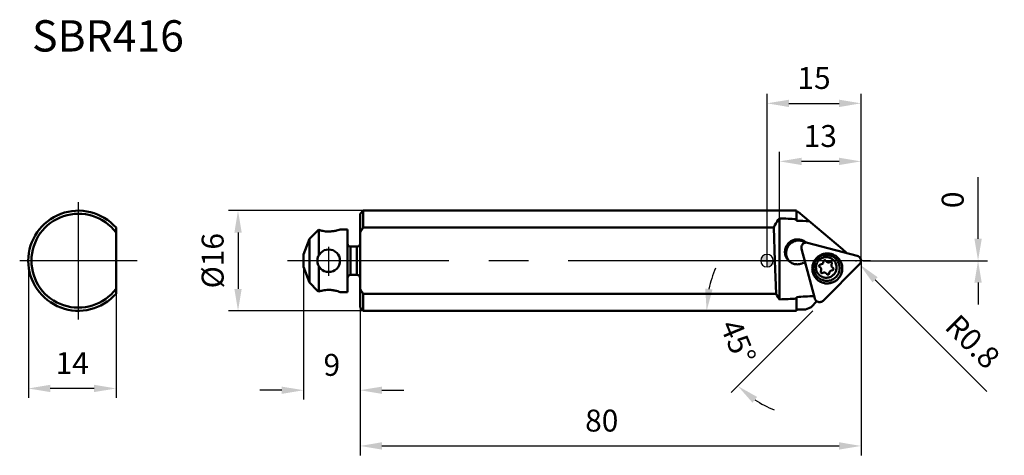
# Model space of a CAD drawing. Units: millimetres. Extents: x -119 to 38, y -136 to 39.
import ezdxf

# ---------------------------------------------------------------- set-up
doc = ezdxf.new("R2010")
doc.units = ezdxf.units.MM
doc.linetypes.add('CENTER', pattern=[50.8, 31.75, -6.35, 6.35, -6.35])
for name, color, linetype, lineweight in [('1', 4, 'Continuous', 50), ('2', 7, 'Continuous', 25), ('4', 2, 'CENTER', 25), ('sk1', 4, 'Continuous', 50), ('sk2', 7, 'Continuous', 25), ('sk4', 2, 'CENTER', 25), ('sk6', 5, 'Continuous', 35)]:
    doc.layers.add(name, color=color, linetype=linetype, lineweight=lineweight)
doc.styles.add('simplex', font='txt.shx', dxfattribs={"height": 3.5})
doc.dimstyles.new('コピー - ISO-25', dxfattribs={"dimscale": 0, "dimtxt": 3.5, "dimasz": 3.5, "dimexe": 1.5, "dimexo": 0, "dimgap": 2.3, "dimtad": 1, "dimdsep": 46, "dimtxsty": 'simplex', "dimcen": 0.09, "dimclrd": 256, "dimclre": 256, "dimclrt": 256, "dimadec": 0, "dimazin": 0, "dimtfac": 1, "dimtofl": 0, "dimtmove": 0, "dimatfit": 3, "dimfxl": 1, "dimtolj": 1, "dimlwd": -1, "dimlwe": -1, "dimarcsym": 0})

# ---------------------------------------------------------------- blocks, each defined once
blk = doc.blocks.new('zero block')
h = blk.add_hatch(color=7)
h.paths.add_polyline_path([(0, 1, 0.414214), (-1, 0), (0, 0)])
h.paths.add_polyline_path([(1, 0), (0, 0), (0, -1, 0.414214)])
at = {"color": 7, "ltscale": 0.2}
for p, q in [((-1, 0), (1, 0)), ((0, -1), (0, 1))]:
    blk.add_line(p, q, dxfattribs=at)
for start, end in [(90, 180), (180, 270), (0, 90), (270, 0)]:
    blk.add_arc((0, 0), 1, start, end, dxfattribs=at)
blk = doc.blocks.new('*D7617444')
at = {"layer": 'Defpoints', "color": 0}
for p in [(-117.96, 0), (-103.96, -5.29), (-117.96, -20.41)]:
    blk.add_point(p, dxfattribs=at)
at = {"layer": 'sk2'}
for p, q in [((-117.96, 0), (-117.96, -21.91)), ((-103.96, -5.29), (-103.96, -21.91)), ((-107.46, -20.41), (-114.46, -20.41))]:
    blk.add_line(p, q, dxfattribs=at)
for points in [[(-114.46, -19.82), (-114.46, -20.99), (-117.96, -20.41)], [(-107.46, -20.99), (-107.46, -19.82), (-103.96, -20.41)]]:
    blk.add_solid(points, dxfattribs=at)
at = {"layer": 'sk2', "insert": (-110.96, -14.61), "char_height": 3.5, "attachment_point": 2, "style": 'simplex'}
blk.add_mtext('\\A1;14', dxfattribs=at)
blk = doc.blocks.new('*D7718555')
at = {"layer": 'Defpoints', "color": 0}
for p in [(15, 0.1), (-65, -7.5), (15, -29.59)]:
    blk.add_point(p, dxfattribs=at)
at = {"layer": 'sk2'}
for p, q in [((15, 0.1), (15, -31.09)), ((-65, -7.5), (-65, -31.09)), ((-61.5, -29.59), (11.5, -29.59))]:
    blk.add_line(p, q, dxfattribs=at)
for points in [[(-61.5, -29), (-61.5, -30.17), (-65, -29.59)], [(11.5, -30.17), (11.5, -29), (15, -29.59)]]:
    blk.add_solid(points, dxfattribs=at)
at = {"layer": 'sk2', "insert": (-26.4, -23.79), "char_height": 3.5, "attachment_point": 2, "style": 'simplex'}
blk.add_mtext('\\A1;80', dxfattribs=at)
blk = doc.blocks.new('*D7819666')
at = {"layer": 'Defpoints', "color": 0}
for p in [(-64.5, 8), (-84.48, -8), (-64.5, -8)]:
    blk.add_point(p, dxfattribs=at)
at = {"layer": 'sk2'}
for p, q in [((-64.5, 8), (-85.98, 8)), ((-84.48, 4.5), (-84.48, -4.5)), ((-64.5, -8), (-85.98, -8))]:
    blk.add_line(p, q, dxfattribs=at)
for points in [[(-83.89, 4.5), (-85.06, 4.5), (-84.48, 8)], [(-85.06, -4.5), (-83.89, -4.5), (-84.48, -8)]]:
    blk.add_solid(points, dxfattribs=at)
at = {"layer": 'sk2', "insert": (-90.28, 0), "char_height": 3.5, "attachment_point": 2, "rotation": 90, "style": 'simplex'}
blk.add_mtext('\\A1;%%c16', dxfattribs=at)
blk = doc.blocks.new('*D7920777')
at = {"layer": '2'}
for p, q in [((2, 6.76), (2, 17.37)), ((15, 0.05), (15, 17.37)), ((11.5, 15.87), (5.5, 15.87))]:
    blk.add_line(p, q, dxfattribs=at)
for points in [[(5.5, 16.45), (5.5, 15.28), (2, 15.87)], [(11.5, 15.28), (11.5, 16.45), (15, 15.87)]]:
    blk.add_solid(points, dxfattribs=at)
at = {"layer": 'Defpoints', "color": 0}
for p in [(2, 15.87), (2, 6.76), (15, 0.05)]:
    blk.add_point(p, dxfattribs=at)
at = {"layer": '2', "insert": (8.5, 21.67), "char_height": 3.5, "attachment_point": 2, "style": 'simplex'}
blk.add_mtext('\\A1;13', dxfattribs=at)
blk = doc.blocks.new('*D8021888')
at = {"layer": '2'}
for p, q in [((33.69, 3.5), (33.69, 13.35)), ((15.33, 0), (35.19, 0)), ((16.5, 0), (35.19, 0)), ((33.69, -3.5), (33.69, -7))]:
    blk.add_line(p, q, dxfattribs=at)
for points in [[(33.11, 3.5), (34.28, 3.5), (33.69, 0)], [(34.28, -3.5), (33.11, -3.5), (33.69, 0)]]:
    blk.add_solid(points, dxfattribs=at)
at = {"layer": 'Defpoints', "color": 0}
for p in [(15.33, 0), (16.5, 0), (33.69, 0)]:
    blk.add_point(p, dxfattribs=at)
at = {"layer": '2', "insert": (27.89, 11.05), "char_height": 3.5, "attachment_point": 3, "rotation": 90, "style": 'simplex'}
blk.add_mtext('\\A1;0', dxfattribs=at)
blk = doc.blocks.new('*D8122999')
at = {"layer": 'Defpoints', "color": 0}
for p in [(-74, -1), (-65, -7.5), (-74, -20.69)]:
    blk.add_point(p, dxfattribs=at)
at = {"layer": 'sk2'}
for p, q in [((-74, -1), (-74, -22.19)), ((-65, -7.5), (-65, -22.19)), ((-77.5, -20.69), (-81, -20.69)), ((-61.5, -20.69), (-58, -20.69))]:
    blk.add_line(p, q, dxfattribs=at)
for points in [[(-77.5, -21.27), (-77.5, -20.11), (-74, -20.69)], [(-61.5, -20.11), (-61.5, -21.27), (-65, -20.69)]]:
    blk.add_solid(points, dxfattribs=at)
at = {"layer": 'sk2', "insert": (-69.5, -14.89), "char_height": 3.5, "attachment_point": 2, "style": 'simplex'}
blk.add_mtext('\\A1;9', dxfattribs=at)
blk = doc.blocks.new('*D8223101010')
at = {"layer": '2'}
blk.add_line((7.33, -8), (-5.74, -21.07), dxfattribs=at)
for start, end in [(156.3397, 168.1698), (236.8302, 248.6603)]:
    blk.add_arc((7.33, -8), 16.98, start, end, dxfattribs=at)
for points in [[(-9.87, -4.46), (-8.71, -4.58), (-9.65, -8)], [(-1.59, -21.76), (-2.33, -22.67), (-4.68, -20.01)]]:
    blk.add_solid(points, dxfattribs=at)
at = {"layer": 'Defpoints', "color": 0}
for p in [(14.77, -0.57), (11.6, -3.73), (-64.5, -8), (4.05, -8), (-9.07, -12.4)]:
    blk.add_point(p, dxfattribs=at)
at = {"layer": '2', "insert": (-4.62, -12.95), "char_height": 3.5, "attachment_point": 5, "rotation": 292.5, "style": 'simplex'}
blk.add_mtext('\\A1;45%%d', dxfattribs=at)
blk = doc.blocks.new('*D8324111111')
at = {"layer": '2'}
for p, q in [((14.11, 0), (14.29, 0)), ((14.2, -0.09), (14.2, 0.09)), ((35.11, -20.91), (17.24, -3.04))]:
    blk.add_line(p, q, dxfattribs=at)
blk.add_solid([(17.65, -2.63), (16.83, -3.45), (14.77, -0.57)], dxfattribs=at)
at = {"layer": 'Defpoints', "color": 0}
for p in [(14.2, 0), (14.77, -0.57)]:
    blk.add_point(p, dxfattribs=at)
at = {"layer": '2', "insert": (32.84, -12.92), "char_height": 3.5, "attachment_point": 5, "rotation": 315, "style": 'simplex'}
blk.add_mtext('\\A1;R0.8', dxfattribs=at)
blk = doc.blocks.new('*D12')
at = {"layer": '2'}
for p, q in [((0, 0), (0, 26.64)), ((15, 0), (15, 26.64)), ((3.5, 25.14), (11.5, 25.14))]:
    blk.add_line(p, q, dxfattribs=at)
for points in [[(3.5, 25.72), (3.5, 24.55), (0, 25.14)], [(11.5, 24.55), (11.5, 25.72), (15, 25.14)]]:
    blk.add_solid(points, dxfattribs=at)
at = {"layer": 'Defpoints', "color": 0}
for p in [(15, 25.14), (0, 0), (15, 0)]:
    blk.add_point(p, dxfattribs=at)
at = {"layer": '2', "insert": (7.5, 29.19), "char_height": 3.5, "attachment_point": 5, "style": 'simplex'}
blk.add_mtext('\\A1;15', dxfattribs=at)

msp = doc.modelspace()

# ---------------------------------------------------------------- linework, layer by layer
at = {"layer": '1'}
for p, q in [((0, 8), (4.7, 8)), ((4.7, 6.39571417), (4.7, 7.99999997)), ((2, 6.7618788), (2, -6.18338002)), ((4.7, 7.8), (4.97340124, 7.8)), ((4.97132125, 7.80000353), (12.0482881, 1.86172325)), ((-103.96367454, 5.29150262), (-103.96367454, -5.29150262)), ((1.05848081, 5.29150262), (0, 5.29150262)), ((1.05848081, 5.29150262), (1.2471173, 0)), ((5.50212305, 1.89991098), (7.61231817, -6.02782228)), ((14.36688339, 0.78302898), (6.48244916, 2.88169882)), ((12.0482881, 1.86172325), (12.67723318, 1.23277818)), ((1.2471173, 0), (1.43575379, -5.29150262)), ((10.93163355, 0.34933418), (10.99942481, 0.28154292)), ((5.78034312, -0.34969854), (6.12536693, -0.44153659)), ((8.94751535, -6.38322356), (14.7656829, -0.56505601)), ((8.03249575, -2.54980362), (8.10028701, -2.61759488)), ((1.2471173, -5.29150262), (0, -5.29150262)), ((1.43575379, -5.29150262), (1.2471173, -5.29150262)), ((4.7, -7.99999966), (4.7, -5.79662767)), ((4.7, -7.8), (5.95254689, -7.8)), ((7.94275172, -6.48645382), (7.028083, -7.40112255)), ((0, -8), (4.7, -8))]:
    msp.add_line(p, q, dxfattribs=at)
for centre, radius, start, end in [((-109.96367454, 0), 8, 41.4096221134, 318.5903778934), ((-109.96367454, 0), 7.5, 36.8698976505, 323.1301023573), ((4.84915496, 1.40786583), 1.98854036, 179.971335189, 224.9796156958), ((5.03498575, 1.22323279), 1.98949549, 179.9786120071, 217.479607693), ((5.03139631, 1.22124312), 1.98542179, 217.4970713427, 221.2474463729), ((9.20937383, -0.14236742), 0.21550727, 29.7130755856, 44.9574559516), ((9.55945133, -1.15812127), 2.03621323, 14.8957232544, 44.9938460832), ((14.19999748, 0.00062941), 0.8, 315, 77.9592455213), ((5.01367233, 1.2590539), 2.00542988, 302.4906489255, 303.4229816545), ((8.52419735, -0.8275439), 0.21550727, 225.0425440484, 240.2869244144), ((8.18849453, -1.41631973), 0.46224887, 45.018096263, 60.3199837952), ((8.52701446, -0.14518453), 0.4665435, 269.8848111434, 0.1151888566), ((9.79814965, 0.19333539), 0.46224887, 209.6800162048, 224.9819037369), ((10.38781211, -2.00598218), 0.4665435, 89.8848111434, 180.1151888566), ((10.72633203, -0.73484699), 0.46224887, 225.0180962629, 240.3199837953), ((10.39062922, -1.32362281), 0.21550727, 45.0425440483, 60.2869244144), ((10.39075308, -1.32315466), 0.21508862, 30.1297466169, 44.9777766232), ((9.47246922, -1.11013944), 2.03621323, 194.8957233467, 224.9938462946), ((9.11667691, -2.34450211), 0.46224887, 29.6800162046, 44.9819037372), ((9.70545274, -2.00879929), 0.21550727, 209.7130755857, 224.9574559515), ((9.70498459, -2.00892315), 0.21508862, 225.0222233768, 239.8702533832)]:
    msp.add_arc(centre, radius, start, end, dxfattribs=at)
for centre, major_axis, ratio, start_param, end_param in [((4.7046091, 0), (-0.42637062, 7.99624053), 0.5751553474, 0.5331333739, 0.7534575946), ((-73.86785617, 0), (129.56349528, 0.49584948), 0.0616270696, 0.9190297919, 0.9449835435), ((-73.86785617, 0), (126.3244079, 0.48345324), 0.0616270696, 0.8783426147, 0.8993260596), ((4.7046091, 0), (-0.42637062, 7.99624053), 0.5751553474, 0.7534575946, 0.8174036088), ((4.7046091, 0), (-0.42637062, 7.99624053), 0.5751553474, 2.2628721044, 2.423572164), ((-73.86785617, 0), (129.56349528, 0.49584948), 0.0616270696, 5.3377300606, 5.3636838122), ((-73.86785617, 0), (126.3244079, 0.48345324), 0.0616270696, 5.3833875445, 5.4121288136), ((13.75230503, 0), (8.02199628, 7.72461964), 0.1348519204, 3.2807210165, 3.6019165081)]:
    msp.add_ellipse(centre, major_axis=major_axis, ratio=ratio, start_param=start_param, end_param=end_param, dxfattribs=at)
for points, knots in [([(6.19562171, 2.90221554), (6.12454818, 2.96621156), (5.97288678, 3.08409516), (5.72243738, 3.22617307), (5.45399487, 3.33075911), (5.17318657, 3.39563802), (4.88581995, 3.41947736), (4.59785888, 3.40178486), (4.31527239, 3.34292918), (4.04391881, 3.2441331), (3.78942141, 3.10744777), (3.55705586, 2.93570522), (3.35163559, 2.73246864), (3.17742013, 2.50194637), (3.03801919, 2.24892284), (2.93632422, 1.97862083), (2.87444459, 1.69671933), (2.8605885, 1.50470205), (2.8605885, 1.4088607)], [0, 0, 0, 0, 0.0623570044, 0.1247261051, 0.1871165907, 0.2495353129, 0.3119865993, 0.374472076, 0.436990578, 0.499538181, 0.5621086065, 0.6246936686, 0.6872839954, 0.7498697878, 0.8124415986, 0.8749911181, 0.9375114724, 1, 1, 1, 1]), ([(6.14983629, 2.89615384), (6.07519143, 2.94568821), (5.91895584, 3.0347692), (5.66883464, 3.13547149), (5.4072684, 3.20157291), (5.13906934, 3.23183983), (4.86910086, 3.22572947), (4.60227636, 3.18335618), (4.34344647, 3.10549042), (4.0973171, 2.99355021), (3.86836153, 2.84957291), (3.66074334, 2.67617419), (3.47823398, 2.47650973), (3.32415408, 2.25420516), (3.20130304, 2.01330768), (3.11191695, 1.75817938), (3.05762065, 1.49352083), (3.04547375, 1.31373158), (3.04547375, 1.22397545)], [0, 0, 0, 0, 0.0623590268, 0.1247379087, 0.1871426521, 0.2495773597, 0.3120439738, 0.374542125, 0.437069149, 0.4996203205, 0.5621891433, 0.6247678733, 0.6873480382, 0.7499210603, 0.8124789113, 0.8750146319, 0.9375219912, 1, 1, 1, 1]), ([(6.48244916, 2.88169882), (6.41480604, 2.89757091), (6.27512995, 2.91571697), (6.06617221, 2.88774326), (5.87124625, 2.80668927), (5.70378357, 2.67804636), (5.57514065, 2.51058368), (5.49408666, 2.31565772), (5.46611296, 2.10669998), (5.48425901, 1.96702389), (5.50212305, 1.89991098)], [0, 0, 0, 0, 0.1248432358, 0.2498011356, 0.3748697465, 0.5, 0.6251302535, 0.7501988644, 0.8751567642, 1, 1, 1, 1]), ([(3.44255987, 0.00227124), (3.51693452, -0.07210412), (3.67784364, -0.20926551), (3.94855684, -0.3739974), (4.2421059, -0.49387035), (4.55105223, -0.56580459), (4.86765722, -0.58802281), (5.18399797, -0.55995398), (5.49205195, -0.482356), (5.68693681, -0.39880031), (5.78034312, -0.34969854)], [0, 0, 0, 0, 0.1248181589, 0.2496598275, 0.374546152, 0.4994938132, 0.62451336, 0.7496081408, 0.8747738767, 1, 1, 1, 1]), ([(7.92265521, -2.93493539), (7.84894271, -2.86122057), (7.71103728, -2.70388625), (7.53698996, -2.44295613), (7.39854526, -2.16136812), (7.2981203, -1.8639933), (7.23741905, -1.55590767), (7.21748184, -1.2423873), (7.23864682, -0.92879584), (7.30055006, -0.62049857), (7.40213071, -0.32276917), (7.54164954, -0.04069982), (7.71671913, 0.22088479), (7.92434501, 0.45751267), (8.16097227, 0.66513261), (8.42257089, 0.84020391), (8.70460091, 0.97970542), (8.90323353, 1.04746587), (9.00419046, 1.07469574)], [0, 0, 0, 0, 0.0623571668, 0.124722392, 0.1871031852, 0.2495059908, 0.3119357469, 0.37439555, 0.4368864463, 0.4994073625, 0.5619551855, 0.6245249633, 0.6871102915, 0.7497035824, 0.8122971157, 0.87488199, 0.937452735, 1, 1, 1, 1]), ([(7.50467473, -1.63357179), (7.47602067, -1.52592214), (7.44622241, -1.3604235), (7.43389597, -1.13762892), (7.43979057, -0.91438429), (7.48140444, -0.63725844), (7.56759876, -0.37052272), (7.66179527, -0.16778446), (7.77219219, 0.02669424), (7.93945297, 0.25197355), (8.18123872, 0.48598921), (8.45778732, 0.67767948), (8.76170375, 0.82187634), (9.08482589, 0.91474045), (9.36317089, 0.94728428), (9.58644773, 0.94586515), (9.80873326, 0.92624957), (10.08234238, 0.86768985), (10.34263746, 0.76523502), (10.53848368, 0.65872399), (10.72486706, 0.53661626), (10.85295588, 0.42800609), (10.93163299, 0.34933362)], [0, 0, 0, 0, 0.062425059, 0.093681202, 0.1249409993, 0.1874426339, 0.2499792276, 0.2812842827, 0.3125951432, 0.3751762117, 0.4377623267, 0.500340886, 0.5629000762, 0.625430132, 0.6879243686, 0.7191830663, 0.7504321794, 0.8128502122, 0.875235941, 0.9064455203, 0.9376505886, 1, 1, 1, 1]), ([(7.86585554, -1.50485465), (7.83819098, -1.40092244), (7.8119764, -1.24025799), (7.80889918, -1.02472913), (7.82692527, -0.8097088), (7.88892371, -0.54570163), (8.0012571, -0.29877232), (8.11844882, -0.1173368), (8.21932602, 0.00964919), (8.33212485, 0.1261861), (8.4967998, 0.26600909), (8.72712397, 0.40955859), (9.0313798, 0.52455987), (9.35200428, 0.57814098), (9.62287887, 0.56977029), (9.83500358, 0.53155347), (9.990584, 0.48740064), (10.14103034, 0.42819606), (10.33265525, 0.33004389), (10.55264689, 0.17268416), (10.73745803, -0.02476578), (10.8598425, -0.20187876), (10.96426008, -0.39014828), (11.02132431, -0.54244689), (11.04897102, -0.64631206)], [0, 0, 0, 0, 0.0624353885, 0.0937072105, 0.1249877754, 0.1875130775, 0.2500740773, 0.2814019185, 0.3127335413, 0.3440665469, 0.3753989612, 0.4379774748, 0.5005277653, 0.5630378516, 0.6255018587, 0.6567545022, 0.6879964825, 0.7192293221, 0.7504544116, 0.8128130706, 0.8751667756, 0.9063817878, 0.9376048907, 1, 1, 1, 1]), ([(9.36187359, 0.00990604), (9.34696254, 0.0248235), (9.31246356, 0.05037517), (9.25194494, 0.07184461), (9.1876919, 0.07478109), (9.12531703, 0.05889702), (9.07018824, 0.02559096), (9.0270731, -0.02228393), (8.99967781, -0.08051916), (8.99348454, -0.12310286), (8.99354356, -0.14424661)], [0, 0, 0, 0, 0.1247180245, 0.2495188744, 0.3744444409, 0.4995063976, 0.6246649147, 0.7498538261, 0.8749751622, 1, 1, 1, 1]), ([(9.00419046, 1.07469574), (9.10510852, 1.10191513), (9.31070985, 1.14320043), (9.62427383, 1.16434948), (9.93782027, 1.14440268), (10.24591439, 1.0836877), (10.54329944, 0.98324481), (10.82489287, 0.84477972), (11.08582664, 0.67071127), (11.24315604, 0.53278632), (11.31687186, 0.45906817)], [0, 0, 0, 0, 0.1251890491, 0.2503210442, 0.3753880028, 0.5003960513, 0.6253496495, 0.7502593062, 0.8751377237, 1, 1, 1, 1]), ([(11.31687186, 0.45906817), (11.39058436, 0.38535335), (11.52848979, 0.22801903), (11.70253712, -0.0329111), (11.84098181, -0.3144991), (11.94140678, -0.61187393), (12.00210803, -0.91995956), (12.02204524, -1.23347992), (12.00088026, -1.54707138), (11.93897702, -1.85536865), (11.83739637, -2.15309805), (11.69787754, -2.4351674), (11.52280795, -2.69675202), (11.31518207, -2.93337989), (11.07855481, -3.14099983), (10.81695618, -3.31607113), (10.53492617, -3.45557264), (10.33629355, -3.52333309), (10.23533662, -3.55056296)], [0, 0, 0, 0, 0.0623571668, 0.124722392, 0.1871031852, 0.2495059908, 0.3119357469, 0.37439555, 0.4368864463, 0.4994073625, 0.5619551855, 0.6245249633, 0.6871102915, 0.7497035824, 0.8122971157, 0.87488199, 0.937452735, 1, 1, 1, 1]), ([(7.86585554, -1.50485465), (7.89350226, -1.60871982), (7.95056649, -1.76101843), (8.05498407, -1.94928795), (8.17736854, -2.12640094), (8.36217968, -2.32385087), (8.58217132, -2.4812106), (8.77379623, -2.57936277), (8.92424257, -2.63856735), (9.07982299, -2.68272018), (9.2919477, -2.72093701), (9.56282229, -2.72930769), (9.88344677, -2.67572658), (10.1877026, -2.5607253), (10.41802677, -2.4171758), (10.58270172, -2.27735281), (10.69550054, -2.1608159), (10.79637775, -2.03382991), (10.91356947, -1.85239439), (11.02590285, -1.60546508), (11.0879013, -1.34145791), (11.10592738, -1.12643758), (11.10285017, -0.91090872), (11.07663558, -0.75024428), (11.04897102, -0.64631206)], [0, 0, 0, 0, 0.0623951093, 0.0936182122, 0.1248332244, 0.1871869294, 0.2495455884, 0.2807706779, 0.3120035175, 0.3432454978, 0.3744981413, 0.4369621484, 0.4994722347, 0.5620225252, 0.6246010388, 0.6559334531, 0.6872664587, 0.7185980815, 0.7499259227, 0.8124869225, 0.8750122246, 0.9062927895, 0.9375646115, 1, 1, 1, 1]), ([(8.10028756, -2.61759433), (8.17896468, -2.69626679), (8.3070535, -2.80487697), (8.49343688, -2.92698469), (8.6892831, -3.03349572), (8.94957818, -3.13595055), (9.2231873, -3.19451027), (9.44547283, -3.21412585), (9.66874967, -3.21554498), (9.94709467, -3.18300115), (10.27021681, -3.09013704), (10.57413324, -2.94594018), (10.85068184, -2.75424991), (11.09246759, -2.52023426), (11.25972837, -2.29495495), (11.37012529, -2.10047624), (11.46432179, -1.89773799), (11.55051612, -1.63100226), (11.59212999, -1.35387642), (11.59802458, -1.13063178), (11.58569815, -0.90783721), (11.55589989, -0.74233857), (11.52724583, -0.63468892)], [0, 0, 0, 0, 0.0623494114, 0.0935544797, 0.124764059, 0.1871497878, 0.2495678206, 0.2808169337, 0.3120756314, 0.374569868, 0.4370999238, 0.499659114, 0.5622376733, 0.6248237883, 0.6874048568, 0.7187157173, 0.7500207724, 0.8125573661, 0.8750590007, 0.906318798, 0.937574941, 1, 1, 1, 1]), ([(8.52607654, -0.61171364), (8.50493279, -0.61165461), (8.46234908, -0.61784788), (8.40411385, -0.64524317), (8.35623897, -0.68835832), (8.32293291, -0.7434871), (8.30704884, -0.80586197), (8.30998531, -0.87011501), (8.33145476, -0.93063363), (8.35700643, -0.96513262), (8.37192389, -0.98004367)], [0, 0, 0, 0, 0.1250248378, 0.2501461739, 0.3753350853, 0.5004936024, 0.6255555591, 0.7504811256, 0.8752819755, 1, 1, 1, 1]), ([(8.58694396, -1.65174724), (8.59978092, -1.62979946), (8.62189409, -1.58370372), (8.64333378, -1.51017996), (8.65246406, -1.43415397), (8.64905813, -1.35771792), (8.63319209, -1.28290841), (8.60529039, -1.21174489), (8.56613754, -1.14615322), (8.53317587, -1.10727624), (8.51525059, -1.0893572)], [0, 0, 0, 0, 0.12519883, 0.2504200891, 0.3755039233, 0.5005312163, 0.6254804023, 0.7503660855, 0.8751973012, 1, 1, 1, 1]), ([(9.47118713, -0.13342066), (9.48910617, -0.15134594), (9.52798315, -0.18430761), (9.59357481, -0.22346046), (9.66473833, -0.25136216), (9.73954784, -0.2672282), (9.81598389, -0.27063413), (9.89200989, -0.26150385), (9.96553365, -0.24006416), (10.01162939, -0.21795099), (10.03357716, -0.20511403)], [0, 0, 0, 0, 0.1248026988, 0.2496339145, 0.3745195977, 0.4994687837, 0.6244960767, 0.7495799109, 0.87480117, 1, 1, 1, 1]), ([(10.29462771, -0.23836893), (10.27804393, -0.22178515), (10.23906286, -0.19389228), (10.17040218, -0.17337841), (10.09872167, -0.17603653), (10.05388592, -0.19323571), (10.03357716, -0.20511403)], [0, 0, 0, 0, 0.2496386739, 0.4994708487, 0.7495690136, 1, 1, 1, 1]), ([(10.32788261, -0.49941948), (10.31504565, -0.52136725), (10.29293248, -0.56746299), (10.27149279, -0.64098675), (10.26236251, -0.71701274), (10.26576844, -0.7934488), (10.28163448, -0.86825831), (10.30953618, -0.93942183), (10.34868903, -1.00501349), (10.3816507, -1.04389047), (10.39957598, -1.06180951)], [0, 0, 0, 0, 0.12519883, 0.2504200891, 0.3755039233, 0.5005312163, 0.6254804023, 0.7503660855, 0.8751973012, 1, 1, 1, 1]), ([(10.32788261, -0.49941948), (10.33976093, -0.47911071), (10.35696011, -0.43427497), (10.35961823, -0.36259446), (10.33910436, -0.29393378), (10.31121149, -0.25495271), (10.29462771, -0.23836893)], [0, 0, 0, 0, 0.2504309864, 0.5005291513, 0.7503613261, 1, 1, 1, 1]), ([(10.38875003, -1.53945308), (10.40758593, -1.53950566), (10.44547305, -1.53461502), (10.49832775, -1.51282236), (10.54379904, -1.4780685), (10.57872052, -1.43273555), (10.60071308, -1.37993265), (10.60825417, -1.32326699), (10.60084869, -1.26666838), (10.58621082, -1.2314547), (10.57678127, -1.21518882)], [0, 0, 0, 0, 0.1249741012, 0.2500556875, 0.375199624, 0.5003440245, 0.6254268783, 0.7504027097, 0.8752548483, 1, 1, 1, 1]), ([(10.23533662, -3.55056296), (10.13441856, -3.57778235), (9.92881723, -3.61906766), (9.61525324, -3.6402167), (9.3017068, -3.6202699), (8.99361269, -3.55955492), (8.69622764, -3.45911203), (8.4146342, -3.32064694), (8.15370043, -3.14657849), (7.99637104, -3.00865354), (7.92265521, -2.93493539)], [0, 0, 0, 0, 0.1251890491, 0.2503210442, 0.3753880028, 0.5003960513, 0.6253496495, 0.7502593062, 0.8751377237, 1, 1, 1, 1]), ([(8.58694396, -1.65174724), (8.57506563, -1.672056), (8.55786646, -1.71689174), (8.55520833, -1.78857225), (8.57572221, -1.85723293), (8.60361508, -1.89621401), (8.62019885, -1.91279779)], [0, 0, 0, 0, 0.2504309864, 0.5005291513, 0.7503613261, 1, 1, 1, 1]), ([(8.62019885, -1.91279779), (8.63678263, -1.92938156), (8.67576371, -1.95727443), (8.74442439, -1.97778831), (8.8161049, -1.97513018), (8.86094064, -1.95793101), (8.8812494, -1.94605268)], [0, 0, 0, 0, 0.2496386739, 0.4994708487, 0.7495690136, 1, 1, 1, 1]), ([(9.44363944, -2.01774605), (9.4257204, -1.99982077), (9.38684342, -1.9668591), (9.32125175, -1.92770625), (9.25008823, -1.89980455), (9.17527872, -1.88393851), (9.09884267, -1.88053258), (9.02281668, -1.88966286), (8.94929292, -1.91110255), (8.90319718, -1.93321572), (8.8812494, -1.94605268)], [0, 0, 0, 0, 0.1248026988, 0.2496339145, 0.3745195977, 0.4994687837, 0.6244960767, 0.7495799109, 0.87480117, 1, 1, 1, 1]), ([(9.59701874, -2.19495135), (9.61328463, -2.20438089), (9.6484983, -2.21901877), (9.70509692, -2.22642425), (9.76176258, -2.21888315), (9.81456547, -2.19689059), (9.85989843, -2.16196911), (9.89465229, -2.11649783), (9.91644495, -2.06364312), (9.92133559, -2.02575601), (9.921283, -2.0069201)], [0, 0, 0, 0, 0.1247451517, 0.2495972903, 0.3745731217, 0.4996559755, 0.624800376, 0.7499443125, 0.8750258988, 1, 1, 1, 1]), ([(7.61231817, -6.02782228), (7.63016692, -6.09487776), (7.68376236, -6.22489554), (7.81179094, -6.39185579), (7.97887129, -6.51993933), (8.17354854, -6.60024443), (8.38254456, -6.62734306), (8.59163396, -6.59938193), (8.78645267, -6.51840382), (8.89829234, -6.43244658), (8.94751535, -6.38322356)], [0, 0, 0, 0, 0.1248856736, 0.2497009733, 0.3745203434, 0.4994016263, 0.624389878, 0.749501393, 0.8747155932, 1, 1, 1, 1])]:
    msp.add_open_spline(points, degree=3, knots=knots, dxfattribs=at)
at = {"layer": '4'}
for p, q in [((-109.96367454, -9.37881489), (-109.96367454, 9.37881489)), ((16.5, 0), (0, 0)), ((-100.58485965, 0), (-119.34248943, 0))]:
    msp.add_line(p, q, dxfattribs=at)
at = {"layer": 'sk1'}
for p, q in [((-65, 7.5), (-64.5, 8)), ((-64.5, 8), (-64.5, 5.29150262)), ((-64.5, 8), (0, 8)), ((-65, -7.4999997), (-65, 7.4999997)), ((-73.09007441, 3.5), (-71.8, 4.79007441)), ((-71.59007441, 4.92831986), (-71.59007441, 0.84360142)), ((-67, 5), (-68.2, 5)), ((-67, 5), (-67, -5)), ((0, 5.29150262), (-64.5, 5.29150262)), ((-74, 1), (-73.09007441, 3.5)), ((-73.09007441, 3.5), (-73.09007441, -3.5)), ((-66.5, 2.25), (-66.5, -2.25)), ((-65.5, 2.25), (-66.5, 2.25)), ((-65.5, 2.25), (-65.5, -2.25)), ((-74, 1), (-74, -1)), ((-74, -1), (-73.09007441, -3.5)), ((-71.59007441, -0.84360142), (-71.59007441, -4.92831986)), ((-66.5, -2.25), (-65.5, -2.25)), ((-73.09007441, -3.5), (-71.8, -4.79007441)), ((-67, -5), (-68.2, -5)), ((-64.5, -5.29150262), (-64.5, -8)), ((0, -5.29150262), (-64.5, -5.29150262)), ((-65, -7.5), (-64.5, -8)), ((-64.5, -8), (0, -8))]:
    msp.add_line(p, q, dxfattribs=at)
msp.add_circle((-70, 0), 1.8, dxfattribs=at)
for centre, radius, start, end in [((-74.58135917, 9.24207446), 5.24940599, 301.994823835, 304.7385810862), ((-46.74335576, -6.47922316), 21.30371799, 146.4599466035, 148.9780426675), ((-66.5, 2.75), 0.5, 180, 270), ((-65.5, 2.75), 0.5, 270, 0), ((-66.5, -2.75), 0.5, 90, 180), ((-65.5, -2.75), 0.5, 0, 90), ((-46.74335577, 6.47922316), 21.30371798, 211.021957332, 213.540053397), ((-74.58136038, -9.2420763), 5.24940819, 55.2614194884, 58.0051755904)]:
    msp.add_arc(centre, radius, start, end, dxfattribs=at)
for points, knots in [([(-70, 4.66476152), (-70.16207461, 4.66476152), (-70.47484039, 4.68118011), (-71.00859005, 4.76195262), (-71.37430869, 4.85870515), (-71.59007441, 4.92831986)], [0, 0, 0, 0, 0.3005701008, 0.5795476041, 1, 1, 1, 1]), ([(-68.2, 5), (-68.24600237, 4.98343995), (-68.42001336, 4.92287665), (-68.78570876, 4.81264287), (-69.22368444, 4.72132562), (-69.65033367, 4.67358972), (-69.88197146, 4.66476152), (-70, 4.66476152)], [0, 0, 0, 0, 0.0797292878, 0.3004220176, 0.6224430426, 0.8075347582, 1, 1, 1, 1]), ([(-71.59007441, -4.92831986), (-71.37430869, -4.85870515), (-71.00859005, -4.76195262), (-70.47484039, -4.68118011), (-70.16207461, -4.66476152), (-70, -4.66476152)], [0, 0, 0, 0, 0.4204523959, 0.6994298991, 1, 1, 1, 1]), ([(-70, -4.66476152), (-69.88197146, -4.66476152), (-69.65033367, -4.67358972), (-69.22368444, -4.72132562), (-68.78570876, -4.81264287), (-68.42001336, -4.92287665), (-68.24600237, -4.98343995), (-68.2, -5)], [0, 0, 0, 0, 0.1924652413, 0.377556956, 0.6995779797, 0.9202707103, 1, 1, 1, 1])]:
    msp.add_open_spline(points, degree=3, knots=knots, dxfattribs=at)
at = {"layer": 'sk4'}
for p, q in [((-70, -2.39345763), (-70, 2.20541451)), ((0, 0), (-76.58162373, 0))]:
    msp.add_line(p, q, dxfattribs=at)

# ---------------------------------------------------------------- block references
msp.add_blockref('zero block', (0, 0))

# ---------------------------------------------------------------- texts
at = {"layer": 'sk6', "insert": (-117.36749922, 38.4145626), "char_height": 5, "width": 84.4801130201, "attachment_point": 1, "style": 'simplex'}
msp.add_mtext('SBR416', dxfattribs=at)

# ---------------------------------------------------------------- dimensions: what is measured, and where the dimension line sits
at = {"layer": '2'}
dim = msp.add_linear_dim(base=(15, 25.1360156296), p1=(0, 0), p2=(15, 0), dimstyle='コピー - ISO-25', override={"dimscale": 1, "dimdec": 8}, dxfattribs=at)
dim.commit()
dim.dimension.update_dxf_attribs({"geometry": '*D12', "text_midpoint": (7.5, 29.1860156296)})
for base, p1, p2, angle, picture, middle in [((2, 15.8651542578), (15, 0.0526681997), (2, 6.761878797), 180, '*D7920777', (8.5, 15.8651542578)), ((33.6946672285, 0), (16.5, 0), (15.3307389161, 0), 90, '*D8021888', (33.6946672285, 10.175))]:
    dim = msp.add_linear_dim(base=base, p1=p1, p2=p2, angle=angle, dimstyle='コピー - ISO-25', override={"dimscale": 1, "dimdec": 8}, dxfattribs=at)
    dim.commit()
    dim.dimension.update_dxf_attribs({"geometry": picture, "text_midpoint": middle, "dimtype": 160})
dim = msp.add_radius_dim(center=(14.199997478, 0.000629412), mpoint=(14.765682903, -0.565056013), dimstyle='コピー - ISO-25', override={"dimscale": 1, "dimdec": 8}, dxfattribs=at)
dim.commit()
dim.dimension.update_dxf_attribs({"geometry": '*D8324111111', "text_midpoint": (29.980263812, -15.779636921), "dimtype": 164})
dim = msp.add_angular_dim_2l(base=(-9.07195396, -12.39508831), line1=((-64.5, -8), (4.05143639, -8)), line2=((11.59916578, -3.73157313), (14.7656829, -0.56505601)), dimstyle='コピー - ISO-25', override={"dimscale": 1, "dimdec": 8}, dxfattribs=at)
dim.commit()
dim.dimension.update_dxf_attribs({"geometry": '*D8223101010', "text_midpoint": (-8.35795251, -14.49846876), "dimtype": 162})
at = {"layer": 'sk2'}
dim = msp.add_linear_dim(base=(-84.4779012872, -8), p1=(-64.5000000005, 8), p2=(-64.5000000005, -8), angle=270, text='%%c<>', dimstyle='コピー - ISO-25', override={"dimscale": 1, "dimdec": 8}, dxfattribs=at)
dim.commit()
dim.dimension.update_dxf_attribs({"geometry": '*D7819666', "text_midpoint": (-84.4779012872, 0), "dimtype": 160})
dim = msp.add_linear_dim(base=(15, -29.586623818), p1=(-65, -7.5000000005), p2=(15, 0.0995500469), dimstyle='コピー - ISO-25', override={"dimscale": 1, "dimdec": 8}, dxfattribs=at)
dim.commit()
dim.dimension.update_dxf_attribs({"geometry": '*D7718555', "text_midpoint": (-26.4, -29.586623818), "dimtype": 160})
for base, p1, p2, picture, middle in [((-117.9636745417, -20.4050339248), (-103.9636745418, -5.2915026222), (-117.9636745417, -0.0000000007), '*D7617444', (-110.9636745418, -20.4050339248)), ((-74, -20.6898104943), (-65, -7.5000000005), (-74, -1), '*D8122999', (-69.5, -20.6898104943))]:
    dim = msp.add_linear_dim(base=base, p1=p1, p2=p2, angle=180, dimstyle='コピー - ISO-25', override={"dimscale": 1, "dimdec": 8}, dxfattribs=at)
    dim.commit()
    dim.dimension.update_dxf_attribs({"geometry": picture, "text_midpoint": middle, "dimtype": 160})

doc.saveas('drawing.dxf')
